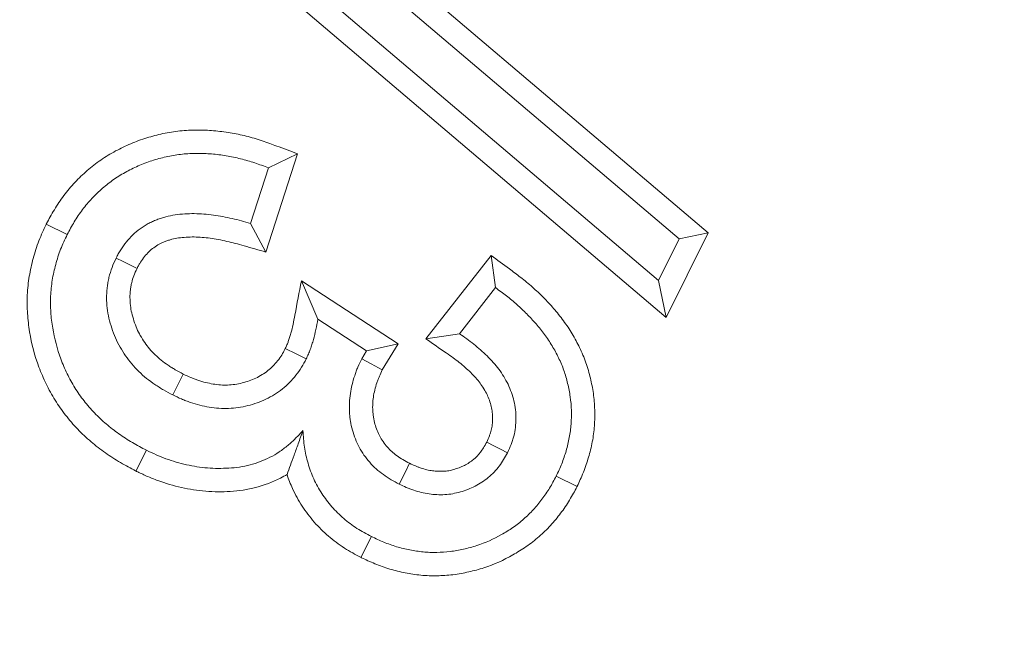
# Model space of a CAD drawing. Units: millimetres. Extents: x -11428 to 47413, y -34700 to 29700.
# Drawn here: x 17537 to 17640, y 23187 to 23253 of the extents above; entities that cross this region are included whole.
import ezdxf

# ---------------------------------------------------------------- set-up
doc = ezdxf.new("R2010")
doc.units = ezdxf.units.MM
doc.layers.get('0').update_dxf_attribs({"lineweight": 15})

msp = doc.modelspace()

# ---------------------------------------------------------------- linework, layer by layer
at = {"color": 7, "linetype": 'Continuous', "lineweight": 15}
for p, q in [((17559.62, 23272.07), (17608.82, 23230.3)), ((17560.42, 23268.18), (17605.78, 23229.67)), ((17603.61, 23225.32), (17558.27, 23263.86)), ((17604.41, 23221.43), (17555.23, 23263.24)), ((17565.83, 23238.57), (17562.51, 23228.28)), ((17565.83, 23238.57), (17562.79, 23237.1)), ((17562.79, 23237.1), (17560.91, 23231.28)), ((17539.53, 23231.21), (17541.72, 23230.11)), ((17562.51, 23228.28), (17560.91, 23231.28)), ((17605.78, 23229.67), (17603.61, 23225.32)), ((17608.82, 23230.3), (17604.41, 23221.43)), ((17608.82, 23230.3), (17605.78, 23229.67)), ((17579.27, 23219.19), (17586.09, 23227.94)), ((17586.09, 23227.94), (17586.55, 23224.56)), ((17566.23, 23225.28), (17576.37, 23218.68)), ((17566.23, 23225.28), (17567.96, 23221.24)), ((17604.41, 23221.43), (17603.61, 23225.32)), ((17582.79, 23219.73), (17586.55, 23224.56)), ((17567.96, 23221.24), (17573.04, 23217.93)), ((17579.27, 23219.19), (17582.79, 23219.73)), ((17576.37, 23218.68), (17573.04, 23217.93)), ((17576.37, 23218.68), (17574.7, 23215.95)), ((17573.04, 23217.93), (17572.55, 23217.12)), ((17548.92, 23205.35), (17550.01, 23207.53)), ((17595.09, 23203.73), (17592.9, 23204.82)), ((17572.47, 23196.3), (17573.56, 23198.49))]:
    msp.add_line(p, q, dxfattribs=at)
at = {"color": 7, "linetype": 'Continuous', "lineweight": 15, "flags": 128}
for points in [[(17549.03, 23226.58), (17548.33, 23226.93), (17547.58, 23227.3), (17546.84, 23227.66)], [(17564.55, 23218.18), (17565.7, 23217.61), (17566.74, 23217.1)], [(17574.7, 23215.95), (17573.52, 23216.59), (17572.55, 23217.12)], [(17553.86, 23215.51), (17553.26, 23214.32), (17552.77, 23213.33)], [(17585.63, 23208.38), (17586.37, 23208), (17587.09, 23207.64), (17587.81, 23207.27)], [(17577.56, 23206.16), (17577.08, 23205.2), (17576.46, 23203.98)]]:
    msp.add_lwpolyline(points, dxfattribs=at)
at = {"color": 7, "linetype": 'Continuous', "lineweight": 15}
for radius in [2936.89, 2916.11, 2883.19, 2871.19]:
    msp.add_circle((15309.93, 24343.27), radius, dxfattribs=at)
msp.add_arc((15309.93, 24343.27), 2377.23, 319.82895, 355.31758, dxfattribs=at)
for points, knots in [([(17539.53, 23231.21), (17539.54, 23231.23), (17539.56, 23231.25), (17539.57, 23231.27), (17539.81, 23231.72), (17540.07, 23232.21), (17540.68, 23233.23), (17541.01, 23233.72), (17541.73, 23234.67), (17542.12, 23235.14), (17542.94, 23236.02), (17543.37, 23236.43), (17544.27, 23237.2), (17544.74, 23237.58), (17545.74, 23238.27), (17546.26, 23238.59), (17547.32, 23239.15), (17547.84, 23239.4), (17548.91, 23239.86), (17549.48, 23240.07), (17550.61, 23240.42), (17551.17, 23240.56), (17552.32, 23240.81), (17552.93, 23240.91), (17554.12, 23241.03), (17554.71, 23241.06), (17555.88, 23241.07), (17556.47, 23241.04), (17557.63, 23240.94), (17558.2, 23240.87), (17559.34, 23240.68), (17559.9, 23240.57), (17561.02, 23240.29), (17561.59, 23240.12), (17562.67, 23239.76), (17563.17, 23239.57), (17563.65, 23239.39), (17564.38, 23239.12), (17565.11, 23238.84), (17565.83, 23238.57)], [-0.002605, -0.002605, -0.002605, -0.002605, 0, 0, 0, 0.0625, 0.0625, 0.125, 0.125, 0.1875, 0.1875, 0.25, 0.25, 0.3125, 0.3125, 0.375, 0.375, 0.4375, 0.4375, 0.5, 0.5, 0.5625, 0.5625, 0.625, 0.625, 0.6875, 0.6875, 0.75, 0.75, 0.8125, 0.8125, 0.875, 0.875, 0.9375, 0.9375, 1, 1, 1, 1.094823, 1.094823, 1.094823, 1.094823]), ([(17541.72, 23230.11), (17541.96, 23230.57), (17542.2, 23231.02), (17542.73, 23231.89), (17543.02, 23232.32), (17543.63, 23233.14), (17543.96, 23233.53), (17544.66, 23234.28), (17545.04, 23234.63), (17545.81, 23235.31), (17546.21, 23235.62), (17547.05, 23236.21), (17547.49, 23236.47), (17548.4, 23236.96), (17548.86, 23237.18), (17549.8, 23237.58), (17550.28, 23237.76), (17551.26, 23238.06), (17551.76, 23238.19), (17552.76, 23238.4), (17553.27, 23238.49), (17554.28, 23238.59), (17554.8, 23238.62), (17555.82, 23238.62), (17556.33, 23238.6), (17557.35, 23238.52), (17557.86, 23238.45), (17558.87, 23238.28), (17559.38, 23238.18), (17560.37, 23237.93), (17560.86, 23237.79), (17561.83, 23237.46), (17562.31, 23237.28), (17562.79, 23237.1)], [0, 0, 0, 0, 0.0625, 0.0625, 0.125, 0.125, 0.1875, 0.1875, 0.25, 0.25, 0.3125, 0.3125, 0.375, 0.375, 0.4375, 0.4375, 0.5, 0.5, 0.5625, 0.5625, 0.625, 0.625, 0.6875, 0.6875, 0.75, 0.75, 0.8125, 0.8125, 0.875, 0.875, 0.9375, 0.9375, 1, 1, 1, 1]), ([(17560.91, 23231.28), (17560.59, 23231.38), (17560.27, 23231.47), (17559.63, 23231.64), (17559.31, 23231.72), (17558.66, 23231.87), (17558.33, 23231.93), (17557.68, 23232.06), (17557.35, 23232.12), (17556.36, 23232.25), (17555.69, 23232.3), (17554.69, 23232.31), (17554.36, 23232.3), (17553.69, 23232.26), (17553.36, 23232.23), (17552.7, 23232.13), (17552.37, 23232.07), (17551.89, 23231.94), (17551.73, 23231.89), (17551.42, 23231.79), (17551.26, 23231.73), (17550.95, 23231.61), (17550.79, 23231.55), (17550.49, 23231.41), (17550.34, 23231.34), (17549.9, 23231.1), (17549.62, 23230.92), (17549.08, 23230.53), (17548.82, 23230.31), (17548.34, 23229.85), (17548.12, 23229.6), (17547.7, 23229.09), (17547.5, 23228.82), (17547.24, 23228.39), (17547.15, 23228.25), (17546.99, 23227.96), (17546.92, 23227.81), (17546.84, 23227.66)], [0, 0, 0, 0, 0.0625, 0.0625, 0.125, 0.125, 0.1875, 0.1875, 0.25, 0.25, 0.375, 0.375, 0.4375, 0.4375, 0.5, 0.5, 0.5625, 0.5625, 0.59375, 0.59375, 0.625, 0.625, 0.65625, 0.65625, 0.6875, 0.6875, 0.75, 0.75, 0.8125, 0.8125, 0.875, 0.875, 0.9375, 0.9375, 0.96875, 0.96875, 1, 1, 1, 1]), ([(17548.92, 23205.35), (17548.9, 23205.35), (17548.89, 23205.36), (17548.87, 23205.37), (17548.38, 23205.63), (17547.85, 23205.91), (17547.03, 23206.39), (17546.76, 23206.56), (17546.23, 23206.9), (17545.97, 23207.08), (17545.2, 23207.63), (17544.7, 23208.01), (17543.74, 23208.83), (17543.27, 23209.27), (17542.37, 23210.21), (17541.95, 23210.7), (17541.16, 23211.71), (17540.8, 23212.23), (17540.11, 23213.33), (17539.79, 23213.91), (17539.24, 23215.06), (17538.99, 23215.64), (17538.32, 23217.44), (17537.99, 23218.67), (17537.68, 23220.56), (17537.61, 23221.2), (17537.53, 23222.48), (17537.51, 23223.12), (17537.57, 23224.45), (17537.65, 23225.11), (17537.86, 23226.38), (17537.99, 23227), (17538.32, 23228.23), (17538.52, 23228.85), (17539.01, 23230.09), (17539.27, 23230.65), (17539.51, 23231.16), (17539.52, 23231.17), (17539.53, 23231.19), (17539.53, 23231.21)], [-0.002079, -0.002079, -0.002079, -0.002079, 0, 0, 0, 0.0625, 0.0625, 0.09375, 0.09375, 0.125, 0.125, 0.1875, 0.1875, 0.25, 0.25, 0.3125, 0.3125, 0.375, 0.375, 0.4375, 0.4375, 0.5, 0.5, 0.625, 0.625, 0.6875, 0.6875, 0.75, 0.75, 0.8125, 0.8125, 0.875, 0.875, 0.9375, 0.9375, 1, 1, 1, 1.002388, 1.002388, 1.002388, 1.002388]), ([(17550.01, 23207.53), (17549.52, 23207.79), (17549.02, 23208.06), (17548.3, 23208.48), (17548.06, 23208.63), (17547.59, 23208.93), (17547.36, 23209.09), (17546.67, 23209.58), (17546.23, 23209.92), (17545.38, 23210.64), (17544.97, 23211.03), (17544.2, 23211.84), (17543.83, 23212.26), (17543.14, 23213.14), (17542.82, 23213.6), (17542.23, 23214.55), (17541.96, 23215.04), (17541.47, 23216.05), (17541.25, 23216.57), (17540.67, 23218.14), (17540.38, 23219.23), (17540.11, 23220.88), (17540.04, 23221.44), (17539.97, 23222.56), (17539.96, 23223.12), (17540.01, 23224.24), (17540.07, 23224.79), (17540.25, 23225.9), (17540.37, 23226.44), (17540.66, 23227.53), (17540.83, 23228.06), (17541.24, 23229.1), (17541.48, 23229.61), (17541.72, 23230.11)], [0, 0, 0, 0, 0.0625, 0.0625, 0.09375, 0.09375, 0.125, 0.125, 0.1875, 0.1875, 0.25, 0.25, 0.3125, 0.3125, 0.375, 0.375, 0.4375, 0.4375, 0.5, 0.5, 0.625, 0.625, 0.6875, 0.6875, 0.75, 0.75, 0.8125, 0.8125, 0.875, 0.875, 0.9375, 0.9375, 1, 1, 1, 1]), ([(17562.51, 23228.28), (17561.75, 23228.5), (17561, 23228.72), (17560.24, 23228.94), (17559.92, 23229.03), (17559.61, 23229.12), (17559.02, 23229.27), (17558.74, 23229.34), (17558.15, 23229.47), (17557.84, 23229.54), (17557.24, 23229.65), (17556.97, 23229.7), (17556.14, 23229.81), (17555.54, 23229.86), (17554.73, 23229.87), (17554.46, 23229.86), (17553.89, 23229.82), (17553.62, 23229.8), (17553.15, 23229.73), (17552.92, 23229.68), (17552.57, 23229.59), (17552.46, 23229.55), (17552.22, 23229.48), (17552.09, 23229.43), (17551.85, 23229.34), (17551.74, 23229.29), (17551.54, 23229.21), (17551.45, 23229.16), (17551.18, 23229.01), (17550.97, 23228.88), (17550.6, 23228.61), (17550.44, 23228.48), (17550.12, 23228.17), (17549.96, 23228), (17549.66, 23227.62), (17549.51, 23227.42), (17549.34, 23227.14), (17549.28, 23227.04), (17549.16, 23226.82), (17549.1, 23226.71), (17549.03, 23226.58)], [-0.14797, -0.14797, -0.14797, -0.14797, 0, 0, 0, 0.0625, 0.0625, 0.125, 0.125, 0.1875, 0.1875, 0.25, 0.25, 0.375, 0.375, 0.4375, 0.4375, 0.5, 0.5, 0.5625, 0.5625, 0.59375, 0.59375, 0.625, 0.625, 0.65625, 0.65625, 0.6875, 0.6875, 0.75, 0.75, 0.8125, 0.8125, 0.875, 0.875, 0.9375, 0.9375, 0.96875, 0.96875, 0.995618, 0.995618, 0.995618, 0.995618]), ([(17546.84, 23227.66), (17546.69, 23227.33), (17546.54, 23227.01), (17546.28, 23226.33), (17546.18, 23225.99), (17546.05, 23225.46), (17546.02, 23225.29), (17545.95, 23224.93), (17545.93, 23224.75), (17545.88, 23224.39), (17545.87, 23224.21), (17545.85, 23223.85), (17545.84, 23223.67), (17545.85, 23223.13), (17545.87, 23222.77), (17545.95, 23222.06), (17546.01, 23221.7), (17546.18, 23221), (17546.28, 23220.65), (17546.5, 23219.97), (17546.63, 23219.63), (17546.91, 23218.97), (17547.07, 23218.65), (17547.43, 23218.02), (17547.62, 23217.71), (17548.03, 23217.12), (17548.25, 23216.84), (17548.72, 23216.29), (17548.97, 23216.03), (17549.48, 23215.52), (17549.75, 23215.28), (17550.31, 23214.83), (17550.61, 23214.62), (17551.05, 23214.31), (17551.2, 23214.22), (17551.51, 23214.02), (17551.66, 23213.93), (17552.13, 23213.66), (17552.45, 23213.49), (17552.77, 23213.33)], [0, 0, 0, 0, 0.0625, 0.0625, 0.125, 0.125, 0.15625, 0.15625, 0.1875, 0.1875, 0.21875, 0.21875, 0.25, 0.25, 0.3125, 0.3125, 0.375, 0.375, 0.4375, 0.4375, 0.5, 0.5, 0.5625, 0.5625, 0.625, 0.625, 0.6875, 0.6875, 0.75, 0.75, 0.8125, 0.8125, 0.875, 0.875, 0.90625, 0.90625, 0.9375, 0.9375, 1, 1, 1, 1]), ([(17586.09, 23227.94), (17586.73, 23227.47), (17587.37, 23226.99), (17588.01, 23226.52), (17588.39, 23226.24), (17588.79, 23225.94), (17589.6, 23225.31), (17590.02, 23224.97), (17590.81, 23224.26), (17591.2, 23223.89), (17591.93, 23223.15), (17592.28, 23222.78), (17592.99, 23221.97), (17593.34, 23221.54), (17593.99, 23220.64), (17594.3, 23220.18), (17594.86, 23219.24), (17595.11, 23218.77), (17595.59, 23217.78), (17595.82, 23217.24), (17596.2, 23216.16), (17596.35, 23215.61), (17596.61, 23214.54), (17596.71, 23214.03), (17596.87, 23212.92), (17596.92, 23212.34), (17596.95, 23211.2), (17596.94, 23210.65), (17596.86, 23209.53), (17596.79, 23208.98), (17596.63, 23208.13), (17596.57, 23207.85), (17596.43, 23207.31), (17596.36, 23207.05), (17596.21, 23206.53), (17596.14, 23206.28), (17595.96, 23205.76), (17595.86, 23205.49), (17595.54, 23204.68), (17595.31, 23204.2), (17595.11, 23203.77), (17595.1, 23203.75), (17595.09, 23203.74), (17595.09, 23203.73)], [-0.10434, -0.10434, -0.10434, -0.10434, 0, 0, 0, 0.0625, 0.0625, 0.125, 0.125, 0.1875, 0.1875, 0.25, 0.25, 0.3125, 0.3125, 0.375, 0.375, 0.4375, 0.4375, 0.5, 0.5, 0.5625, 0.5625, 0.625, 0.625, 0.6875, 0.6875, 0.75, 0.75, 0.8125, 0.8125, 0.84375, 0.84375, 0.875, 0.875, 0.90625, 0.90625, 0.9375, 0.9375, 1, 1, 1, 1.002119, 1.002119, 1.002119, 1.002119]), ([(17549.03, 23226.58), (17548.89, 23226.28), (17548.78, 23226.03), (17548.6, 23225.56), (17548.53, 23225.32), (17548.44, 23224.95), (17548.42, 23224.82), (17548.37, 23224.55), (17548.35, 23224.41), (17548.32, 23224.15), (17548.3, 23224.02), (17548.29, 23223.77), (17548.29, 23223.65), (17548.29, 23223.26), (17548.31, 23222.96), (17548.37, 23222.42), (17548.41, 23222.18), (17548.54, 23221.64), (17548.62, 23221.35), (17548.8, 23220.79), (17548.9, 23220.52), (17549.12, 23220.01), (17549.24, 23219.78), (17549.51, 23219.3), (17549.67, 23219.04), (17550, 23218.58), (17550.16, 23218.37), (17550.52, 23217.94), (17550.73, 23217.72), (17551.14, 23217.32), (17551.34, 23217.14), (17551.78, 23216.79), (17552.03, 23216.6), (17552.41, 23216.35), (17552.53, 23216.26), (17552.78, 23216.11), (17552.9, 23216.04), (17553.28, 23215.82), (17553.56, 23215.67), (17553.86, 23215.51)], [0.0039901, 0.0039901, 0.0039901, 0.0039901, 0.0625, 0.0625, 0.125, 0.125, 0.15625, 0.15625, 0.1875, 0.1875, 0.21875, 0.21875, 0.25, 0.25, 0.3125, 0.3125, 0.375, 0.375, 0.4375, 0.4375, 0.5, 0.5, 0.5625, 0.5625, 0.625, 0.625, 0.6875, 0.6875, 0.75, 0.75, 0.8125, 0.8125, 0.875, 0.875, 0.90625, 0.90625, 0.9375, 0.9375, 0.9976475, 0.9976475, 0.9976475, 0.9976475]), ([(17564.55, 23218.18), (17564.61, 23218.31), (17564.67, 23218.44), (17564.78, 23218.7), (17564.82, 23218.81), (17564.91, 23219.06), (17564.96, 23219.19), (17565.05, 23219.48), (17565.09, 23219.63), (17565.3, 23220.38), (17565.42, 23220.97), (17565.55, 23221.69), (17565.78, 23222.88), (17566, 23224.08), (17566.23, 23225.28)], [0.017524, 0.017524, 0.017524, 0.017524, 0.125, 0.125, 0.25, 0.25, 0.375, 0.375, 0.5, 0.5, 1, 1, 1, 1.833549, 1.833549, 1.833549, 1.833549]), ([(17586.55, 23224.56), (17586.94, 23224.27), (17587.32, 23223.99), (17588.07, 23223.41), (17588.44, 23223.1), (17589.15, 23222.47), (17589.49, 23222.14), (17590.16, 23221.47), (17590.48, 23221.12), (17591.11, 23220.4), (17591.41, 23220.04), (17591.97, 23219.27), (17592.23, 23218.87), (17592.72, 23218.05), (17592.95, 23217.63), (17593.36, 23216.78), (17593.55, 23216.34), (17593.86, 23215.44), (17593.99, 23214.98), (17594.21, 23214.06), (17594.3, 23213.59), (17594.44, 23212.65), (17594.48, 23212.17), (17594.51, 23211.22), (17594.49, 23210.75), (17594.42, 23209.8), (17594.37, 23209.33), (17594.23, 23208.63), (17594.18, 23208.39), (17594.07, 23207.93), (17594.01, 23207.7), (17593.88, 23207.25), (17593.81, 23207.02), (17593.65, 23206.57), (17593.57, 23206.34), (17593.31, 23205.68), (17593.11, 23205.25), (17592.9, 23204.82)], [0, 0, 0, 0, 0.0625, 0.0625, 0.125, 0.125, 0.1875, 0.1875, 0.25, 0.25, 0.3125, 0.3125, 0.375, 0.375, 0.4375, 0.4375, 0.5, 0.5, 0.5625, 0.5625, 0.625, 0.625, 0.6875, 0.6875, 0.75, 0.75, 0.8125, 0.8125, 0.84375, 0.84375, 0.875, 0.875, 0.90625, 0.90625, 0.9375, 0.9375, 1, 1, 1, 1]), ([(17566.74, 23217.1), (17566.82, 23217.26), (17566.89, 23217.43), (17567.03, 23217.76), (17567.1, 23217.92), (17567.23, 23218.26), (17567.28, 23218.43), (17567.39, 23218.78), (17567.44, 23218.95), (17567.68, 23219.82), (17567.82, 23220.53), (17567.96, 23221.24)], [0, 0, 0, 0, 0.125, 0.125, 0.25, 0.25, 0.375, 0.375, 0.5, 0.5, 1, 1, 1, 1]), ([(17585.63, 23208.38), (17585.73, 23208.61), (17585.83, 23208.83), (17585.95, 23209.14), (17585.99, 23209.24), (17586.05, 23209.44), (17586.08, 23209.53), (17586.15, 23209.8), (17586.19, 23210), (17586.24, 23210.42), (17586.25, 23210.64), (17586.25, 23211.08), (17586.24, 23211.29), (17586.19, 23211.7), (17586.16, 23211.9), (17586.05, 23212.33), (17585.99, 23212.55), (17585.83, 23212.99), (17585.75, 23213.19), (17585.58, 23213.54), (17585.47, 23213.74), (17585.2, 23214.18), (17585.06, 23214.38), (17584.67, 23214.92), (17584.32, 23215.3), (17583.77, 23215.85), (17583.57, 23216.03), (17583.17, 23216.38), (17582.96, 23216.56), (17582.33, 23217.07), (17581.91, 23217.36), (17581.39, 23217.72), (17580.68, 23218.21), (17579.98, 23218.7), (17579.27, 23219.19)], [0.008531, 0.008531, 0.008531, 0.008531, 0.0625, 0.0625, 0.09375, 0.09375, 0.125, 0.125, 0.1875, 0.1875, 0.25, 0.25, 0.3125, 0.3125, 0.375, 0.375, 0.4375, 0.4375, 0.5, 0.5, 0.5625, 0.5625, 0.625, 0.625, 0.75, 0.75, 0.8125, 0.8125, 0.875, 0.875, 1, 1, 1, 1.170886, 1.170886, 1.170886, 1.170886]), ([(17587.81, 23207.27), (17587.94, 23207.56), (17588.07, 23207.84), (17588.23, 23208.27), (17588.29, 23208.42), (17588.39, 23208.71), (17588.43, 23208.86), (17588.55, 23209.31), (17588.6, 23209.61), (17588.67, 23210.23), (17588.69, 23210.54), (17588.7, 23211.16), (17588.68, 23211.47), (17588.61, 23212.08), (17588.55, 23212.39), (17588.41, 23212.99), (17588.32, 23213.29), (17588.11, 23213.87), (17588, 23214.16), (17587.73, 23214.71), (17587.57, 23214.98), (17587.25, 23215.51), (17587.08, 23215.77), (17586.53, 23216.51), (17586.11, 23216.97), (17585.45, 23217.62), (17585.22, 23217.83), (17584.76, 23218.24), (17584.52, 23218.44), (17583.8, 23219.02), (17583.29, 23219.38), (17582.79, 23219.73)], [0, 0, 0, 0, 0.0625, 0.0625, 0.09375, 0.09375, 0.125, 0.125, 0.1875, 0.1875, 0.25, 0.25, 0.3125, 0.3125, 0.375, 0.375, 0.4375, 0.4375, 0.5, 0.5, 0.5625, 0.5625, 0.625, 0.625, 0.75, 0.75, 0.8125, 0.8125, 0.875, 0.875, 1, 1, 1, 1]), ([(17553.86, 23215.51), (17554.15, 23215.37), (17554.42, 23215.25), (17554.78, 23215.09), (17554.9, 23215.04), (17555.15, 23214.95), (17555.27, 23214.9), (17555.67, 23214.77), (17555.94, 23214.69), (17556.47, 23214.56), (17556.73, 23214.51), (17557.25, 23214.42), (17557.52, 23214.39), (17558.03, 23214.35), (17558.26, 23214.35), (17558.77, 23214.37), (17559.03, 23214.39), (17559.53, 23214.46), (17559.78, 23214.51), (17560.28, 23214.64), (17560.54, 23214.71), (17561.01, 23214.88), (17561.24, 23214.97), (17561.91, 23215.3), (17562.34, 23215.57), (17563.1, 23216.17), (17563.42, 23216.49), (17563.9, 23217.1), (17564.05, 23217.31), (17564.28, 23217.68), (17564.4, 23217.91), (17564.55, 23218.18)], [0.0025084, 0.0025084, 0.0025084, 0.0025084, 0.0625, 0.0625, 0.09375, 0.09375, 0.125, 0.125, 0.1875, 0.1875, 0.25, 0.25, 0.3125, 0.3125, 0.375, 0.375, 0.4375, 0.4375, 0.5, 0.5, 0.5625, 0.5625, 0.625, 0.625, 0.75, 0.75, 0.875, 0.875, 0.9375, 0.9375, 0.9953797, 0.9953797, 0.9953797, 0.9953797]), ([(17552.77, 23213.33), (17553.07, 23213.18), (17553.38, 23213.03), (17553.84, 23212.83), (17554, 23212.77), (17554.31, 23212.65), (17554.47, 23212.59), (17554.95, 23212.43), (17555.28, 23212.34), (17555.93, 23212.17), (17556.26, 23212.1), (17556.93, 23212), (17557.27, 23211.95), (17557.94, 23211.91), (17558.28, 23211.9), (17558.95, 23211.93), (17559.29, 23211.96), (17559.96, 23212.05), (17560.29, 23212.12), (17560.94, 23212.28), (17561.27, 23212.38), (17561.91, 23212.6), (17562.22, 23212.73), (17563.13, 23213.17), (17563.71, 23213.53), (17564.77, 23214.37), (17565.24, 23214.86), (17565.87, 23215.65), (17566.07, 23215.93), (17566.43, 23216.5), (17566.58, 23216.8), (17566.74, 23217.1)], [0, 0, 0, 0, 0.0625, 0.0625, 0.09375, 0.09375, 0.125, 0.125, 0.1875, 0.1875, 0.25, 0.25, 0.3125, 0.3125, 0.375, 0.375, 0.4375, 0.4375, 0.5, 0.5, 0.5625, 0.5625, 0.625, 0.625, 0.75, 0.75, 0.875, 0.875, 0.9375, 0.9375, 1, 1, 1, 1]), ([(17572.55, 23217.12), (17572.41, 23216.83), (17572.27, 23216.54), (17572.08, 23216.09), (17572.02, 23215.95), (17571.91, 23215.64), (17571.86, 23215.49), (17571.61, 23214.73), (17571.45, 23214.1), (17571.31, 23213.15), (17571.28, 23212.83), (17571.25, 23212.18), (17571.25, 23211.86), (17571.27, 23211.38), (17571.28, 23211.22), (17571.32, 23210.9), (17571.34, 23210.74), (17571.42, 23210.26), (17571.49, 23209.95), (17571.66, 23209.33), (17571.76, 23209.02), (17572, 23208.42), (17572.13, 23208.13), (17572.43, 23207.56), (17572.6, 23207.29), (17572.97, 23206.76), (17573.17, 23206.51), (17573.59, 23206.02), (17573.82, 23205.79), (17574.3, 23205.36), (17574.55, 23205.16), (17575.07, 23204.79), (17575.34, 23204.61), (17575.89, 23204.28), (17576.18, 23204.13), (17576.46, 23203.98)], [0, 0, 0, 0, 0.0625, 0.0625, 0.09375, 0.09375, 0.125, 0.125, 0.25, 0.25, 0.3125, 0.3125, 0.375, 0.375, 0.40625, 0.40625, 0.4375, 0.4375, 0.5, 0.5, 0.5625, 0.5625, 0.625, 0.625, 0.6875, 0.6875, 0.75, 0.75, 0.8125, 0.8125, 0.875, 0.875, 0.9375, 0.9375, 1, 1, 1, 1]), ([(17574.7, 23215.95), (17574.58, 23215.71), (17574.48, 23215.49), (17574.35, 23215.17), (17574.3, 23215.06), (17574.21, 23214.83), (17574.17, 23214.71), (17573.97, 23214.09), (17573.84, 23213.56), (17573.73, 23212.87), (17573.71, 23212.64), (17573.69, 23212.15), (17573.69, 23211.9), (17573.71, 23211.56), (17573.72, 23211.45), (17573.74, 23211.22), (17573.76, 23211.1), (17573.82, 23210.75), (17573.87, 23210.5), (17573.99, 23210.05), (17574.07, 23209.83), (17574.24, 23209.39), (17574.34, 23209.18), (17574.53, 23208.81), (17574.65, 23208.62), (17574.92, 23208.24), (17575.07, 23208.05), (17575.38, 23207.7), (17575.53, 23207.54), (17575.85, 23207.25), (17576.04, 23207.1), (17576.45, 23206.81), (17576.65, 23206.67), (17577.06, 23206.43), (17577.3, 23206.3), (17577.56, 23206.16)], [0.0082839, 0.0082839, 0.0082839, 0.0082839, 0.0625, 0.0625, 0.09375, 0.09375, 0.125, 0.125, 0.25, 0.25, 0.3125, 0.3125, 0.375, 0.375, 0.40625, 0.40625, 0.4375, 0.4375, 0.5, 0.5, 0.5625, 0.5625, 0.625, 0.625, 0.6875, 0.6875, 0.75, 0.75, 0.8125, 0.8125, 0.875, 0.875, 0.9375, 0.9375, 0.9960123, 0.9960123, 0.9960123, 0.9960123]), ([(17566.4, 23209.59), (17566.15, 23209.32), (17565.9, 23209.05), (17565.5, 23208.65), (17565.37, 23208.52), (17565.09, 23208.27), (17564.95, 23208.15), (17564.52, 23207.79), (17564.22, 23207.57), (17563.6, 23207.15), (17563.28, 23206.96), (17562.28, 23206.45), (17561.58, 23206.19), (17560.5, 23205.91), (17560.13, 23205.83), (17559.39, 23205.72), (17559.02, 23205.68), (17558.28, 23205.64), (17557.91, 23205.63), (17557.16, 23205.63), (17556.79, 23205.65), (17556.04, 23205.71), (17555.67, 23205.75), (17554.94, 23205.86), (17554.57, 23205.93), (17553.48, 23206.18), (17552.76, 23206.38), (17551.71, 23206.77), (17551.37, 23206.91), (17550.69, 23207.22), (17550.35, 23207.37), (17550.01, 23207.53)], [0, 0, 0, 0, 0.0625, 0.0625, 0.09375, 0.09375, 0.125, 0.125, 0.1875, 0.1875, 0.25, 0.25, 0.375, 0.375, 0.4375, 0.4375, 0.5, 0.5, 0.5625, 0.5625, 0.625, 0.625, 0.6875, 0.6875, 0.75, 0.75, 0.875, 0.875, 0.9375, 0.9375, 1, 1, 1, 1]), ([(17564.73, 23204.99), (17564.96, 23205.61), (17565.2, 23206.27), (17565.61, 23207.39), (17565.75, 23207.78), (17566.06, 23208.65), (17566.23, 23209.12), (17566.4, 23209.59)], [0, 0, 0, 0, 0.5, 0.5, 0.75, 0.75, 1, 1, 1, 1]), ([(17573.56, 23198.49), (17573.05, 23198.76), (17572.54, 23199.04), (17571.8, 23199.5), (17571.56, 23199.67), (17571.1, 23200.02), (17570.88, 23200.2), (17570.22, 23200.77), (17569.8, 23201.18), (17569.03, 23202.05), (17568.69, 23202.52), (17568.06, 23203.49), (17567.77, 23204), (17567.29, 23205.06), (17567.09, 23205.6), (17566.76, 23206.72), (17566.63, 23207.28), (17566.47, 23208.43), (17566.44, 23209.01), (17566.4, 23209.59)], [0, 0, 0, 0, 0.125, 0.125, 0.1875, 0.1875, 0.25, 0.25, 0.375, 0.375, 0.5, 0.5, 0.625, 0.625, 0.75, 0.75, 0.875, 0.875, 1, 1, 1, 1]), ([(17577.56, 23206.16), (17577.78, 23206.06), (17577.99, 23205.96), (17578.27, 23205.85), (17578.36, 23205.81), (17578.55, 23205.74), (17578.65, 23205.7), (17578.96, 23205.6), (17579.17, 23205.54), (17579.57, 23205.44), (17579.76, 23205.4), (17580.14, 23205.35), (17580.32, 23205.33), (17580.71, 23205.32), (17580.92, 23205.32), (17581.3, 23205.34), (17581.48, 23205.36), (17581.84, 23205.42), (17582.02, 23205.46), (17582.57, 23205.62), (17582.95, 23205.77), (17583.64, 23206.12), (17583.96, 23206.33), (17584.52, 23206.79), (17584.77, 23207.05), (17585.18, 23207.6), (17585.38, 23207.94), (17585.63, 23208.38)], [0.004658, 0.004658, 0.004658, 0.004658, 0.0625, 0.0625, 0.09375, 0.09375, 0.125, 0.125, 0.1875, 0.1875, 0.25, 0.25, 0.3125, 0.3125, 0.375, 0.375, 0.4375, 0.4375, 0.5, 0.5, 0.625, 0.625, 0.75, 0.75, 0.875, 0.875, 0.9905632, 0.9905632, 0.9905632, 0.9905632]), ([(17576.46, 23203.98), (17576.71, 23203.86), (17576.96, 23203.74), (17577.34, 23203.58), (17577.47, 23203.53), (17577.73, 23203.43), (17577.86, 23203.39), (17578.25, 23203.26), (17578.52, 23203.18), (17579.05, 23203.05), (17579.32, 23203), (17579.87, 23202.92), (17580.14, 23202.89), (17580.69, 23202.87), (17580.97, 23202.87), (17581.52, 23202.9), (17581.8, 23202.93), (17582.34, 23203.03), (17582.61, 23203.09), (17583.4, 23203.32), (17583.92, 23203.52), (17584.9, 23204.02), (17585.37, 23204.32), (17586.22, 23205.03), (17586.61, 23205.43), (17587.27, 23206.31), (17587.54, 23206.79), (17587.81, 23207.27)], [0, 0, 0, 0, 0.0625, 0.0625, 0.09375, 0.09375, 0.125, 0.125, 0.1875, 0.1875, 0.25, 0.25, 0.3125, 0.3125, 0.375, 0.375, 0.4375, 0.4375, 0.5, 0.5, 0.625, 0.625, 0.75, 0.75, 0.875, 0.875, 1, 1, 1, 1]), ([(17564.73, 23204.99), (17564.51, 23204.86), (17564.29, 23204.74), (17563.23, 23204.19), (17562.35, 23203.87), (17561.03, 23203.52), (17560.59, 23203.43), (17559.69, 23203.29), (17559.23, 23203.24), (17558.36, 23203.19), (17557.94, 23203.18), (17557.09, 23203.19), (17556.66, 23203.2), (17555.79, 23203.27), (17555.35, 23203.33), (17554.51, 23203.46), (17554.09, 23203.54), (17552.85, 23203.81), (17552.02, 23204.05), (17550.81, 23204.5), (17550.41, 23204.66), (17549.66, 23205), (17549.31, 23205.16), (17548.97, 23205.32), (17548.95, 23205.33), (17548.94, 23205.34), (17548.92, 23205.35)], [0.2160205, 0.2160205, 0.2160205, 0.2160205, 0.25, 0.25, 0.375, 0.375, 0.4375, 0.4375, 0.5, 0.5, 0.5625, 0.5625, 0.625, 0.625, 0.6875, 0.6875, 0.75, 0.75, 0.875, 0.875, 0.9375, 0.9375, 1, 1, 1, 1.0031212, 1.0031212, 1.0031212, 1.0031212]), ([(17572.47, 23196.3), (17572.45, 23196.31), (17572.43, 23196.32), (17572.41, 23196.33), (17571.89, 23196.61), (17571.33, 23196.91), (17570.43, 23197.48), (17570.14, 23197.68), (17569.58, 23198.1), (17569.31, 23198.32), (17568.54, 23198.99), (17568.05, 23199.47), (17567.12, 23200.53), (17566.69, 23201.1), (17565.94, 23202.26), (17565.6, 23202.87), (17565.09, 23204), (17564.9, 23204.49), (17564.73, 23204.99)], [-0.0050611, -0.0050611, -0.0050611, -0.0050611, 0, 0, 0, 0.125, 0.125, 0.1875, 0.1875, 0.25, 0.25, 0.375, 0.375, 0.5, 0.5, 0.625, 0.625, 0.7198429, 0.7198429, 0.7198429, 0.7198429]), ([(17592.9, 23204.82), (17592.68, 23204.4), (17592.46, 23203.98), (17591.97, 23203.17), (17591.7, 23202.78), (17591.13, 23202.02), (17590.83, 23201.66), (17590.19, 23200.96), (17589.85, 23200.63), (17589.14, 23200.01), (17588.77, 23199.72), (17587.99, 23199.17), (17587.59, 23198.93), (17586.35, 23198.23), (17585.48, 23197.84), (17584.13, 23197.4), (17583.67, 23197.28), (17582.75, 23197.06), (17582.28, 23196.98), (17581.34, 23196.87), (17580.87, 23196.84), (17580.16, 23196.83), (17579.92, 23196.83), (17579.45, 23196.84), (17579.21, 23196.86), (17578.51, 23196.93), (17578.04, 23197), (17577.11, 23197.18), (17576.65, 23197.29), (17575.74, 23197.57), (17575.29, 23197.73), (17574.42, 23198.09), (17573.99, 23198.29), (17573.56, 23198.49)], [0, 0, 0, 0, 0.0625, 0.0625, 0.125, 0.125, 0.1875, 0.1875, 0.25, 0.25, 0.3125, 0.3125, 0.375, 0.375, 0.5, 0.5, 0.5625, 0.5625, 0.625, 0.625, 0.6875, 0.6875, 0.71875, 0.71875, 0.75, 0.75, 0.8125, 0.8125, 0.875, 0.875, 0.9375, 0.9375, 1, 1, 1, 1]), ([(17595.09, 23203.73), (17595.08, 23203.71), (17595.07, 23203.7), (17595.06, 23203.68), (17594.84, 23203.26), (17594.6, 23202.8), (17594.02, 23201.83), (17593.7, 23201.37), (17593.04, 23200.5), (17592.69, 23200.07), (17591.93, 23199.24), (17591.53, 23198.85), (17590.68, 23198.11), (17590.24, 23197.76), (17589.31, 23197.12), (17588.84, 23196.83), (17587.42, 23196.03), (17586.39, 23195.57), (17584.81, 23195.05), (17584.29, 23194.91), (17583.23, 23194.67), (17582.67, 23194.56), (17581.53, 23194.43), (17580.98, 23194.4), (17580.16, 23194.38), (17579.88, 23194.38), (17579.32, 23194.4), (17579.03, 23194.42), (17578.17, 23194.5), (17577.63, 23194.59), (17576.57, 23194.8), (17576.03, 23194.93), (17574.95, 23195.25), (17574.43, 23195.44), (17573.42, 23195.86), (17572.96, 23196.07), (17572.53, 23196.27), (17572.51, 23196.28), (17572.49, 23196.29), (17572.47, 23196.3)], [-0.002117, -0.002117, -0.002117, -0.002117, 0, 0, 0, 0.0625, 0.0625, 0.125, 0.125, 0.1875, 0.1875, 0.25, 0.25, 0.3125, 0.3125, 0.375, 0.375, 0.5, 0.5, 0.5625, 0.5625, 0.625, 0.625, 0.6875, 0.6875, 0.71875, 0.71875, 0.75, 0.75, 0.8125, 0.8125, 0.875, 0.875, 0.9375, 0.9375, 1, 1, 1, 1.003105, 1.003105, 1.003105, 1.003105])]:
    msp.add_open_spline(points, degree=3, knots=knots, dxfattribs=at)

doc.saveas('drawing.dxf')
